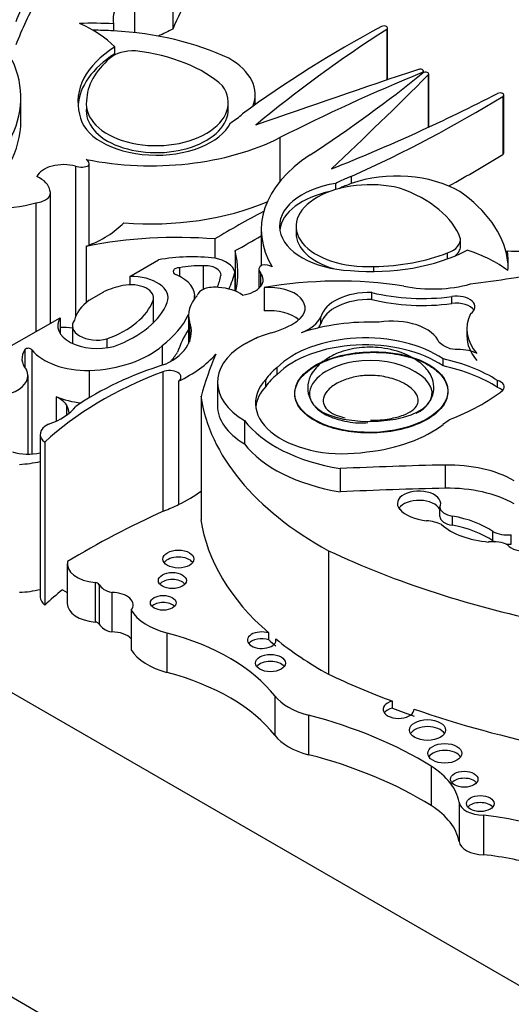
# Model space of a CAD drawing. Units: millimetres. Extents: x 0 to 1478, y 0 to 1758.
# Drawn here: x 350 to 357, y 443 to 456 of the extents above; entities that cross this region are included whole.
import ezdxf
from ezdxf import colors
from ezdxf.entities.mleader import LeaderData, LeaderLine
from ezdxf.math import Vec2, Vec3

# ---------------------------------------------------------------- set-up
doc = ezdxf.new("R2010")
doc.units = ezdxf.units.MM
doc.layers.add('DV5_Défaut', color=7, linetype='Continuous')
doc.layers.add('Défaut', color=7, linetype='Continuous')

# ---------------------------------------------------------------- blocks, each defined once
blk = doc.blocks.new('_DOT')
at = {"color": 0}
blk.add_line((0, 0), (-1, 0), dxfattribs=at)
at = {"color": 0, "const_width": 0.333}
blk.add_lwpolyline([(-0.1665, 0, 1), (0.1665, 0, 1)], format="xyb", close=True, dxfattribs=at)
blk = doc.blocks.new('SE4')
at = {"layer": 'DV5_Défaut', "color": 7, "linetype": 'Continuous'}
for p, q in [((352.343, 456.763), (352.343, 456.013)), ((351.847, 456.513), (351.847, 455.968)), ((351.577, 456.081), (351.577, 455.991)), ((355.094, 456.009), (355.094, 455.356)), ((355.105, 455.36), (355.105, 456.027)), ((351.593, 455.693), (351.593, 455.783)), ((355.55, 455.454), (355.55, 455.44)), ((355.567, 455.452), (355.567, 455.473)), ((355.629, 455.422), (355.629, 454.748)), ((355.635, 454.75), (355.635, 455.434)), ((350.385, 454.828), (350.385, 455.128)), ((353.403, 455.041), (353.403, 455.17)), ((356.587, 455.146), (356.587, 454.397)), ((356.6, 454.415), (356.6, 455.164)), ((353.055, 454.965), (353.055, 455.077)), ((353.72, 454.615), (353.72, 454.052)), ((331.609, 454.314), (359.893, 437.984)), ((351.09, 454.247), (351.09, 452.309)), ((351.262, 454.257), (351.262, 453.227)), ((351.266, 453.229), (351.266, 454.277)), ((354.637, 454.113), (354.637, 454.023)), ((338.927, 454.007), (359.363, 442.209)), ((354.439, 453.945), (354.439, 454.025)), ((350.767, 452.222), (350.767, 453.902)), ((350.579, 453.776), (350.579, 452.115)), ((353.928, 453.483), (353.928, 453.37)), ((353.479, 453.431), (353.479, 452.967)), ((351.227, 453.214), (351.227, 452.491)), ((352.882, 453.309), (352.882, 453.063)), ((356.043, 453.211), (356.043, 453.301)), ((353.143, 453.158), (353.143, 452.637)), ((355.877, 453.052), (355.877, 453.129)), ((356.646, 453.154), (356.646, 453.064)), ((351.788, 452.826), (352.156, 453.039)), ((352.731, 452.963), (352.731, 452.657)), ((354.928, 452.89), (354.928, 452.954)), ((351.788, 452.826), (351.788, 452.718)), ((352.429, 452.938), (352.429, 452.827)), ((353.14, 452.887), (353.14, 452.638)), ((353.447, 452.916), (353.447, 452.672)), ((353.469, 452.873), (353.469, 452.695)), ((351.264, 452.52), (351.451, 452.628)), ((352.622, 452.54), (352.622, 452.579)), ((353.516, 452.681), (353.516, 452.381)), ((354.901, 452.528), (354.901, 452.618)), ((355.931, 452.476), (355.931, 452.566)), ((352.088, 452.514), (352.088, 452.224)), ((352.094, 452.231), (352.094, 452.55)), ((352.618, 452.54), (352.618, 452.534)), ((352.543, 452.323), (352.543, 451.961)), ((349.425, 451.462), (350.893, 452.293)), ((350.893, 452.293), (350.893, 452.089)), ((351.048, 452.191), (351.048, 451.964)), ((352.554, 452.241), (352.554, 451.985)), ((354.246, 452.214), (354.246, 452.304)), ((356.127, 452.151), (356.127, 452.061)), ((351.493, 452.02), (351.493, 451.907)), ((352.204, 451.933), (352.204, 451.681)), ((350.438, 451.883), (350.438, 451.649)), ((350.526, 451.881), (350.526, 450.537)), ((355.819, 451.672), (355.819, 451.762)), ((351.266, 451.613), (351.266, 451.262)), ((352.212, 451.599), (352.212, 449.798)), ((353.685, 451.563), (353.685, 451.653)), ((350.477, 450.536), (350.477, 451.548)), ((352.414, 451.475), (352.414, 449.885)), ((352.916, 451.462), (352.916, 451.162)), ((353.539, 451.409), (353.539, 451.498)), ((356.519, 451.395), (356.519, 451.485)), ((350.841, 451.275), (350.841, 450.962)), ((350.974, 451.171), (350.974, 451.038)), ((352.704, 451.281), (352.704, 449.691)), ((353.262, 450.97), (353.262, 450.67)), ((350.634, 450.792), (350.634, 448.694)), ((350.694, 450.69), (350.694, 448.592)), ((354.495, 450.35), (354.495, 450.05)), ((355.848, 450.396), (355.848, 450.096)), ((355.777, 449.733), (355.777, 449.853)), ((355.942, 449.618), (355.942, 449.738)), ((356.459, 449.419), (356.459, 449.539)), ((356.697, 449.376), (356.697, 449.496)), ((354.344, 449.291), (354.344, 447.701)), ((350.983, 449.122), (350.983, 448.613)), ((350.923, 448.789), (350.983, 448.754)), ((351.34, 448.881), (351.34, 448.372)), ((351.393, 448.855), (351.393, 448.346)), ((351.554, 448.753), (351.554, 448.244)), ((351.804, 448.524), (351.804, 448.016)), ((352.266, 448.231), (352.266, 447.723)), ((353.576, 448.142), (353.576, 448.232)), ((353.668, 448.124), (353.668, 448.155)), ((353.654, 447.422), (353.654, 446.913)), ((355.167, 447.263), (355.167, 447.353)), ((355.447, 447.244), (355.447, 447.251)), ((354.087, 447.172), (354.087, 446.663)), ((355.665, 446.515), (355.665, 446.006)), ((356.025, 446.053), (356.025, 445.544)), ((356.34, 445.883), (356.34, 445.374))]:
    blk.add_line(p, q, dxfattribs=at)
for centre, major_axis, ratio, start_param, end_param in [((357.447, 455.367), (-5.226, 0), 0.57735, 5.771544, 6.067229), ((362.37, 454.556), (-12.346, 0), 0.57735, -0.306751, -0.219399), ((352.474, 456.138), (0.903, 0), 0.57735, 2.338181, 3.251368), ((362.37, 454.257), (-12.346, 0), 0.57735, -0.306751, -0.219399), ((351.313, 454.495), (-2.759, 0), 0.57735, 4.616619, 4.775916), ((350.174, 455.334), (1.618, 0), 0.57735, 0.500987, 0.932771), ((351.313, 454.405), (-2.759, 0), 0.57735, 4.616619, 4.712444), ((364.351, 447.773), (-18.652, 0), 0.57735, -0.871304, -0.858237), ((366.873, 448.735), (-17.341, 0), 0.57735, -0.818749, -0.666002), ((371.511, 447.537), (-22.02, 0), 0.57735, -0.729402, -0.605627), ((355.059, 456.027), (-0.0466, 0), 0.57735, 2.41219, 5.464436), ((351.313, 454.405), (2.759, 0), 0.57735, 0.884334, 1.475027), ((352.933, 455.077), (1.814, 0), 0.57735, 2.401766, 3.296263), ((351.831, 455.529), (-0.352, 0), 0.57735, 4.627848, 5.724002), ((347.165, 455.128), (-3.22, 0), 0.57735, 2.838694, 3.405063), ((352.933, 454.987), (1.814, 0), 0.57735, 2.401766, 3.098646), ((353, 455.065), (-1.771, 0), 0.57735, 5.689226, 6.259597), ((351.515, 454.757), (1.724, 0), 0.57735, 0.554248, 1.368815), ((352.274, 455.17), (-1.128, 0), 0.57735, 2.905779, 3.940747), ((408.791, 402.329), (-106.391, 0), 0.57735, -1.046216, -1.02328), ((355.526, 455.473), (-0.0412, 0), 0.57735, 2.190959, 5.23697), ((368.854, 444.698), (-22.892, 0), 0.57735, -0.950633, -0.848507), ((336.931, 463.129), (22.892, 0), 0.57735, -0.722289, -0.620163), ((263.544, 486.187), (106.391, 0), 0.57735, -0.547516, -0.524581), ((355.594, 455.434), (-0.0412, 0), 0.57735, 2.617012, 5.663022), ((352.141, 455.057), (-0.914, -0.014), 0.596818, -0.083943, 3.538657), ((341.847, 464.663), (22.02, 0), 0.57735, -0.96517, -0.841394), ((343.923, 461.986), (17.341, 0), 0.57735, -0.904794, -0.752047), ((356.553, 455.164), (-0.0466, 0), 0.57735, 2.389545, 5.441791), ((352.141, 454.967), (-0.914, -0.014), 0.596818, -0.083943, 3.14078), ((352.129, 454.961), (0.992, 0), 0.57735, 3.220555, 6.010934), ((352.274, 455.26), (1.128, 0), 0.57735, -0.769945, -0.54762), ((347.165, 454.828), (-3.22, 0), 0.57735, 2.838694, 3.141593), ((352.057, 455.704), (2.515, 0), 0.57735, 4.375211, 5.434678), ((355.994, 453.431), (2.515, 0), 0.57735, 2.419304, 3.478771), ((343.923, 461.236), (17.341, 0), 0.57735, -0.808927, -0.752047), ((356.553, 454.415), (-0.0466, 0), 0.57735, 2.389545, 3.141593), ((350.936, 454.059), (0.359, 0), 0.57735, 1.128266, 2.875218), ((351.164, 454.314), (0.138, 0), 0.57735, 4.139935, 5.495243), ((351.127, 454.277), (-0.139, 0), 0.57735, 2.895035, 3.933983), ((350.32, 453.912), (0.441, 0), 0.57735, 0.086109, 0.913075), ((355.225, 453.557), (-1.128, 0), 0.57735, -1.023176, -0.800851), ((355.225, 453.467), (-1.128, 0), 0.57735, 3.913235, 5.260009), ((354.706, 453.473), (0.992, 0), 0.57735, 1.843047, 4.633427), ((354.872, 453.48), (0.945, 0.012), 0.558223, 1.141227, 4.763827), ((355.225, 453.467), (-1.128, 0), 0.57735, -1.023176, -0.849606), ((354.352, 453.119), (1.724, 0), 0.57735, 0.201981, 1.016549), ((350.547, 453.902), (-0.22, 0), 0.57735, 1.714814, 3.399183), ((354.706, 453.383), (0.992, 0), 0.57735, 1.918401, 3.062984), ((353.9, 452.912), (2.759, 0), 0.57735, 0.09577, 0.686462), ((350.137, 454.25), (0.932, 0), 0.57735, 4.559865, 5.205774), ((352.057, 454.955), (-2.515, 0), 0.57735, 1.432626, 2.209179), ((360.29, 449.269), (-10.19, 0), 0.57735, -0.842838, -0.756877), ((350.394, 453.937), (1.504, 0), 0.57735, 5.299387, 5.777979), ((352.399, 451.269), (3.566, 0), 0.57735, 1.43488, 1.905607), ((346.146, 457.435), (10.19, 0), 0.57735, -0.813919, -0.767636), ((354.872, 453.39), (0.945, 0.012), 0.558223, 3.138794, 4.187336), ((355.691, 453.301), (-0.352, 0), 0.57735, 2.12998, 3.226133), ((355.691, 453.211), (-0.352, 0), 0.57735, 2.497698, 3.141593), ((356.745, 453.672), (-0.903, 0), 0.57735, 1.461021, 2.374208), ((352.603, 452.211), (-1.502, 0), 0.57735, 4.522915, 5.014029), ((349.611, 452.879), (-3.566, 0), 0.57735, 3.022133, 3.277509), ((354.907, 453.937), (1.814, 0), 0.57735, 4.557718, 5.452216), ((354.886, 453.976), (1.771, 0), 0.57735, 4.735977, 5.306349), ((355.353, 452.344), (1.618, 0), 0.57735, 0.638025, 1.06981), ((353.9, 453.002), (-2.759, 0), 0.57735, 3.078066, 3.237362), ((352.705, 452.453), (0.885, 0), 0.57735, 1.54202, 1.888268), ((352.753, 452.844), (-0.209, 0), 0.57735, 3.097335, 4.819893), ((352.746, 452.846), (0.4, 0), 0.57735, 0.175812, 1.214605), ((353.585, 452.916), (0.138, 0), 0.57735, 2.358739, 3.714047), ((353.521, 452.895), (-0.139, 0), 0.57735, 3.919999, 4.958947), ((353.9, 452.912), (-2.759, 0), 0.57735, 3.169828, 3.237362), ((351.802, 452.55), (-0.478, 0), 0.57735, 2.928276, 4.743334), ((352.428, 452.889), (0.0844, 0), 0.57735, 1.550073, 4.100492), ((352.051, 452.579), (-0.572, 0), 0.57735, 3.022146, 4.100492), ((350.343, 453.025), (2.638, 0), 0.57735, 6.057341, 6.160181), ((349.611, 453.179), (3.566, 0), 0.57735, 6.029765, 6.140577), ((353.145, 452.784), (-0.359, 0), 0.57735, 1.837171, 3.584123), ((353.486, 459.686), (12.346, 0), 0.57735, -1.351397, -1.264045), ((352.05, 452.174), (-0.989, 0), 0.57735, 5.075904, 5.363512), ((351.802, 452.55), (-0.292, 0), 0.57735, 2.928276, 5.075904), ((354.476, 450.907), (3.22, 0), 0.57735, 1.307326, 1.873695), ((353.584, 452.418), (-0.46, 0), 0.57735, 2.458717, 4.861521), ((355.688, 453.309), (1.116, 0), 0.57735, 4.371109, 5.162283), ((353.475, 452.323), (0.932, 0), 0.57735, 2.648208, 3.294117), ((352.872, 452.56), (-0.22, 0), 0.57735, 4.454798, 6.139167), ((352.89, 452.429), (0.441, 0), 0.57735, 0.657721, 1.484687), ((354.87, 452.255), (-0.629, 0), 0.57735, 4.6621, 6.146452), ((355.552, 453.501), (-1.662, 0), 0.57735, 1.168376, 1.800551), ((355.996, 452.435), (-0.235, 0), 0.57735, 2.425925, 4.992119), ((352.05, 452.174), (-0.989, 0), 0.57735, 5.632062, 6.124823), ((350.759, 452.681), (1.359, 0), 0.57735, 5.283028, 6.069869), ((350.759, 452.681), (1.546, 0), 0.57735, 5.273434, 6.069869), ((354.87, 452.165), (-0.629, 0), 0.57735, 4.6621, 6.146452), ((355.552, 453.411), (-1.662, 0), 0.57735, 1.168376, 1.800551), ((355.996, 452.345), (-0.235, 0), 0.57735, 3.4788, 4.992119), ((350.404, 452.694), (2.23, 0), 0.57735, 5.651832, 5.997018), ((353.584, 452.118), (-0.46, 0), 0.57735, 3.740738, 4.861521), ((357.367, 452.151), (1.241, 0), 0.57735, 2.866185, 3.601943), ((351.369, 452.191), (0.508, 0), 0.57735, 2.786353, 5.144485), ((351.369, 452.191), (0.321, 0), 0.57735, 2.737936, 5.110045), ((351.622, 452.113), (-0.958, 0), 0.57735, 2.281463, 3.375183), ((353.178, 452.609), (0.984, 0), 0.57735, 5.162546, 5.60031), ((353.636, 452.402), (0.633, 0), 0.57735, 5.317513, 6.013419), ((354.889, 451.203), (1.793, 0), 0.57735, 1.510629, 2.092021), ((353.636, 452.312), (0.633, 0), 0.57735, -0.42117, -0.269767), ((355.165, 451.891), (0.622, 0), 0.57735, 0.229504, 1.846169), ((350.936, 451.961), (0.359, 0), 0.57735, 1.253601, 1.690657), ((355.279, 451.543), (-2.925, 0), 0.57735, 5.920813, 6.100915), ((354.138, 451.462), (-1.222, 0), 0.57735, -1.120639, -0.930441), ((357.367, 452.061), (1.241, 0), 0.57735, 3.141593, 3.601943), ((351.18, 452.315), (1.219, 0), 0.57735, 4.782466, 5.710056), ((354.138, 451.462), (1.222, 0), 0.57735, 2.395542, 3.913401), ((354.818, 451.28), (-1.305, 0), 0.57735, 3.837136, 5.76422), ((354.818, 451.19), (-1.305, 0), 0.57735, 3.837136, 5.76422), ((350.947, 451.766), (0.548, 0), 0.57735, 2.763041, 3.606533), ((350.481, 451.873), (0.0466, 0), 0.57735, 0.29776, 2.763041), ((351.253, 452.076), (0.802, 0), 0.57735, 3.576286, 4.727359), ((349.573, 452.479), (3.032, 0), 0.57735, -0.441554, -0.36818), ((351.165, 452.333), (1.941, 0), 0.57735, 5.411626, 5.811519), ((364.61, 450.172), (-12.06, 0), 0.57735, -0.239447, -0.15993), ((354.068, 449.726), (-3.865, 0), 0.57735, 5.202962, 5.591442), ((355.209, 450.815), (1.751, 0), 0.57735, 0.725148, 1.214668), ((350.016, 451.548), (-0.46, 0), 0.57735, 1.10912, 3.433397), ((355.007, 449.165), (-5.058, 0), 0.57735, 5.29792, 5.73354), ((352.297, 451.528), (-0.149, 0), 0.57735, 2.475907, 5.32039), ((354.657, 451.247), (-1.201, 0), 0.57735, 5.656998, 5.912076), ((354.657, 451.157), (-1.201, 0), 0.57735, 5.656998, 5.912076), ((355.209, 450.725), (1.751, 0), 0.57735, 0.725148, 1.214668), ((354.532, 451.192), (1.127, 0), 0.57735, 2.650336, 4.989167), ((356.447, 451.403), (-0.16, 0), 0.57735, 2.652473, 4.242757), ((354.532, 451.102), (1.127, 0), 0.57735, 2.650336, 3.072402), ((354.396, 452.293), (2.724, 0), 0.57735, 5.298074, 5.647756), ((356.447, 451.313), (-0.16, 0), 0.57735, 3.652187, 4.242757), ((350.49, 451.046), (0.53, 0), 0.57735, 0.419383, 0.846193), ((351.308, 451.653), (-0.804, 0), 0.57735, 0.951855, 1.388355), ((349.134, 450.91), (-1.894, 0), 0.57735, 3.28378, 3.381864), ((358.059, 451.533), (-5.373, 0), 0.57735, 0.081154, 0.80728), ((350.299, 451.353), (0.868, 0), 0.57735, 5.245947, 5.863693), ((354.138, 451.162), (1.222, 0), 0.57735, 3.141593, 3.913401), ((350.924, 450.792), (0.29, 0), 0.57735, 2.259343, 3.79677), ((355.022, 451.418), (-1.923, 0), 0.57735, 0.41506, 1.293399), ((354.558, 451.453), (1.563, 0), 0.57735, 4.893967, 5.651092), ((354.984, 451.341), (1.107, 0), 0.57735, -0.717589, -0.594917), ((355.022, 451.118), (-1.923, 0), 0.57735, 0.41506, 1.293399), ((350.484, 450.779), (-0.421, 0), 0.57735, 1.063649, 1.935413), ((350.299, 450.904), (0.868, 0), 0.57735, 4.789948, 5.109526), ((356.876, 433.592), (-29.123, 0), 0.57735, 4.747697, 4.794223), ((355.89, 449.707), (-1.193, 0), 0.57735, 3.927446, 4.747697), ((351.165, 450.743), (1.941, 0), 0.57735, -0.871559, -0.655351), ((356.876, 433.292), (-29.123, 0), 0.57735, 4.747697, 4.794223), ((355.51, 449.899), (0.279, 0), 0.57735, -0.289936, 3.620714), ((355.89, 449.408), (-1.193, 0), 0.57735, 3.927446, 4.747697), ((355.51, 449.779), (0.279, 0), 0.57735, 0.289936, 2.760547), ((359.515, 444.459), (-11.783, 0), 0.57735, -0.904028, -0.761483), ((351.165, 450.743), (1.941, 0), 0.57735, -0.990952, -0.871559), ((355.692, 449.954), (-0.485, 0), 0.57735, 0.479121, 1.396441), ((355.995, 449.86), (-0.218, 0), 0.57735, 0.05777, 1.322808), ((358.059, 449.942), (-5.373, 0), 0.57735, 0.081154, 0.583891), ((355.534, 449.437), (0.425, 0), 0.57735, 0.897569, 1.396441), ((355.995, 449.741), (-0.218, 0), 0.57735, 0.05777, 1.322808), ((355.609, 449.126), (1.111, 0), 0.57735, 0.698892, 1.266553), ((356.536, 449.906), (-0.88, 0), 0.57735, 0.577773, 1.422238), ((355.609, 449.007), (1.111, 0), 0.57735, 0.698892, 1.266553), ((356.655, 449.66), (0.287, 0), 0.57735, 3.961651, 4.86098), ((356.466, 449.249), (-0.275, 0), 0.57735, 3.980801, 4.932036), ((356.655, 449.54), (0.287, 0), 0.57735, 3.961651, 4.076013), ((360.437, 453.594), (-9.625, 0), 0.57735, 0.885383, 1.234004), ((356.655, 449.54), (0.287, 0), 0.57735, 4.632701, 4.86098), ((356.865, 449.422), (-0.235, 0), 0.57735, 0.417899, 1.773456), ((351.406, 449.122), (0.423, 0), 0.57735, 3.011787, 4.557632), ((352.413, 449.094), (0.2, 0), 0.57735, 0.400705, 2.740887), ((352.335, 448.817), (0.18, 0), 0.57735, 0.448341, 2.693252), ((350.299, 449.255), (0.868, 0), 0.57735, 4.789948, 5.109526), ((355.007, 447.066), (-5.058, 0), 0.57735, -0.630845, -0.549645), ((351.33, 448.843), (0.065, 0), 0.57735, 0.298016, 1.41604), ((351.659, 448.902), (-0.278, 0), 0.57735, 0.298016, 1.185911), ((350.924, 448.694), (0.29, 0), 0.57735, 3.141593, 3.79677), ((351.557, 448.594), (-0.275, 0), 0.57735, 2.684044, 4.723145), ((351.406, 448.613), (0.423, 0), 0.57735, 3.141593, 4.557632), ((352.635, 448.694), (-0.882, 0), 0.57735, 0.340806, 1.139177), ((352.217, 448.53), (0.165, 0), 0.57735, 0.493141, 2.648452), ((351.33, 448.335), (0.065, 0), 0.57735, 0.298016, 1.41604), ((351.659, 448.393), (-0.278, 0), 0.57735, 0.298016, 1.185911), ((353.485, 448.139), (-0.184, 0), 0.57735, 4.196244, 9.568121), ((351.557, 448.086), (-0.275, 0), 0.57735, 3.599141, 4.723145), ((351.092, 446.759), (2.807, 0), 0.57735, 0.421097, 1.139177), ((353.485, 448.05), (-0.184, 0), 0.57735, 4.196244, 5.847214), ((358.059, 449.852), (-5.373, 0), 0.57735, 0.583891, 0.614103), ((358.059, 449.942), (-5.373, 0), 0.57735, 0.614103, 0.80728), ((352.635, 448.186), (-0.882, 0), 0.57735, 0.340806, 1.139177), ((353.598, 447.754), (0.193, 0), 0.57735, 0.415132, 2.726461), ((351.092, 446.251), (2.807, 0), 0.57735, 0.421097, 1.139177), ((360.437, 452.003), (-9.625, 0), 0.57735, 0.885383, 0.991433), ((354.438, 447.625), (-0.86, 0), 0.57735, 0.421097, 1.149699), ((355.247, 447.247), (-0.2, 0), 0.57735, -1.156888, 3.174125), ((355.247, 447.158), (-0.2, 0), 0.57735, -1.156888, -0.400705), ((360.437, 451.913), (-9.625, 0), 0.57735, 0.991433, 1.025803), ((360.437, 452.003), (-9.625, 0), 0.57735, 1.025803, 1.234004), ((352.12, 444.636), (4.812, 0), 0.57735, 0.742505, 1.149699), ((355.62, 446.891), (0.232, 0), 0.57735, 0.343092, 2.798501), ((354.438, 447.116), (-0.86, 0), 0.57735, 0.421097, 1.149699), ((352.12, 444.128), (4.812, 0), 0.57735, 0.742505, 1.149699), ((355.841, 446.592), (0.219, 0), 0.57735, 0.362935, 2.778658), ((354.638, 445.97), (1.395, 0), 0.57735, 0.102686, 0.742505), ((356.092, 446.257), (0.177, 0), 0.57735, 0.455139, 2.686454), ((354.638, 445.462), (1.395, 0), 0.57735, 0.102686, 0.742505), ((356.352, 446.072), (-0.329, 0), 0.57735, 0.102686, 1.534768), ((356.298, 445.943), (0.178, 0), 0.57735, 0.453047, 2.688546), ((355.709, 444.077), (3.19, 0), 0.57735, 0.546022, 1.371493), ((356.352, 445.564), (-0.329, 0), 0.57735, 0.102686, 1.534768), ((355.709, 443.569), (3.19, 0), 0.57735, 1.123993, 1.371493)]:
    blk.add_ellipse(centre, major_axis=major_axis, ratio=ratio, start_param=start_param, end_param=end_param, dxfattribs=at)
for centre, major_axis, ratio in [((354.896, 451.336), (-0.985, -0.02), 0.527293), ((352.413, 449.184), (0.2, 0), 0.57735), ((352.335, 448.907), (0.18, 0), 0.57735), ((352.217, 448.62), (0.165, 0), 0.57735), ((353.598, 447.844), (0.193, 0), 0.57735), ((355.62, 446.981), (0.232, 0), 0.57735), ((355.841, 446.681), (0.219, 0), 0.57735), ((356.092, 446.347), (0.177, 0), 0.57735), ((356.298, 446.033), (0.178, 0), 0.57735)]:
    blk.add_ellipse(centre, major_axis=major_axis, ratio=ratio, dxfattribs=at)
blk.add_open_spline([(353.408, 452.028), (353.323, 451.985), (353.24, 451.941)], degree=2, dxfattribs=at)
for points, knots in [([(356.256, 451.833), (356.242, 451.84), (356.121, 451.898), (355.916, 451.864), (355.814, 451.941), (355.771, 451.973)], [0, 0, 0, 0, 0.155275, 0.645927, 1, 1, 1, 1]), ([(353.92, 451.244), (353.93, 451.206), (353.948, 451.168), (353.974, 451.132), (354.01, 451.082), (354.063, 451.034), (354.126, 450.993), (354.189, 450.952), (354.265, 450.917), (354.347, 450.889), (354.436, 450.859), (354.534, 450.837), (354.635, 450.824), (354.744, 450.809), (354.859, 450.805), (354.971, 450.811), (355.089, 450.818), (355.208, 450.836), (355.317, 450.865), (355.426, 450.894), (355.529, 450.934), (355.614, 450.984), (355.695, 451.03), (355.763, 451.086), (355.809, 451.147), (355.85, 451.202), (355.875, 451.262), (355.88, 451.322), (355.884, 451.377), (355.871, 451.433), (355.842, 451.486), (355.814, 451.536), (355.771, 451.584), (355.717, 451.627), (355.661, 451.67), (355.592, 451.709), (355.516, 451.741), (355.434, 451.774), (355.341, 451.801), (355.246, 451.819), (355.142, 451.838), (355.031, 451.848), (354.921, 451.848), (354.803, 451.848), (354.684, 451.836), (354.573, 451.814), (354.458, 451.791), (354.349, 451.757), (354.255, 451.713), (354.164, 451.671), (354.084, 451.618), (354.026, 451.559), (353.973, 451.506), (353.936, 451.445), (353.92, 451.384), (353.908, 451.338), (353.908, 451.29), (353.92, 451.244)], [0, 0, 0, 0, 0.03394, 0.03394, 0.03394, 0.082084, 0.082084, 0.082084, 0.130543, 0.130543, 0.130543, 0.182915, 0.182915, 0.182915, 0.239978, 0.239978, 0.239978, 0.300793, 0.300793, 0.300793, 0.362378, 0.362378, 0.362378, 0.420819, 0.420819, 0.420819, 0.473819, 0.473819, 0.473819, 0.522204, 0.522204, 0.522204, 0.568768, 0.568768, 0.568768, 0.61645, 0.61645, 0.61645, 0.667516, 0.667516, 0.667516, 0.723186, 0.723186, 0.723186, 0.783091, 0.783091, 0.783091, 0.844807, 0.844807, 0.844807, 0.904467, 0.904467, 0.904467, 0.959047, 0.959047, 0.959047, 1, 1, 1, 1]), ([(354.105, 451.268), (354.057, 451.454), (354.296, 451.662), (355.262, 451.831), (355.877, 451.465), (355.361, 450.885), (354.374, 450.888), (354.129, 451.203), (354.113, 451.235), (354.105, 451.268)], [0, 0, 0, 0, 0.224224, 0.224224, 0.592249, 0.592249, 0.960273, 0.960273, 1, 1, 1, 1]), ([(355.472, 451.065), (355.508, 451.083), (355.582, 451.123), (355.668, 451.23), (355.71, 451.368), (355.69, 451.505), (355.621, 451.626), (355.499, 451.743), (355.291, 451.854), (355.006, 451.921), (354.699, 451.912), (354.437, 451.84), (354.314, 451.758), (354.248, 451.711)], [0, 0, 0, 0, 0.052257, 0.123969, 0.189848, 0.255518, 0.318094, 0.396134, 0.509076, 0.65264, 0.769818, 0.892158, 1, 1, 1, 1]), ([(354.248, 451.711), (354.189, 451.655), (354.109, 451.571), (354.065, 451.393), (354.099, 451.246), (354.184, 451.122), (354.321, 451.03), (354.512, 450.967), (354.702, 450.933), (354.817, 450.94), (354.849, 450.942)], [0, 0, 0, 0, 0.175016, 0.291625, 0.403649, 0.513969, 0.631211, 0.757111, 0.941044, 1, 1, 1, 1]), ([(354.884, 450.972), (354.967, 450.972), (355.051, 450.979), (355.13, 450.993), (355.194, 451.004), (355.256, 451.019), (355.311, 451.04), (355.352, 451.056), (355.39, 451.075), (355.42, 451.097), (355.451, 451.12), (355.475, 451.146), (355.488, 451.173), (355.499, 451.197), (355.503, 451.222), (355.5, 451.246), (355.497, 451.269), (355.487, 451.293), (355.473, 451.315), (355.451, 451.349), (355.418, 451.381), (355.379, 451.409), (355.338, 451.437), (355.29, 451.463), (355.237, 451.484), (355.175, 451.509), (355.104, 451.528), (355.03, 451.54), (354.957, 451.551), (354.88, 451.554), (354.805, 451.549), (354.741, 451.544), (354.677, 451.532), (354.619, 451.515), (354.559, 451.498), (354.504, 451.476), (354.456, 451.449), (354.404, 451.42), (354.36, 451.386), (354.329, 451.348), (354.305, 451.32), (354.288, 451.289), (354.281, 451.258), (354.276, 451.236), (354.276, 451.215), (354.281, 451.194)], [0, 0, 0, 0, 0.091881, 0.091881, 0.091881, 0.165253, 0.165253, 0.165253, 0.21941, 0.21941, 0.21941, 0.274311, 0.274311, 0.274311, 0.320618, 0.320618, 0.320618, 0.365555, 0.365555, 0.365555, 0.434833, 0.434833, 0.434833, 0.505451, 0.505451, 0.505451, 0.590252, 0.590252, 0.590252, 0.673655, 0.673655, 0.673655, 0.745665, 0.745665, 0.745665, 0.818939, 0.818939, 0.818939, 0.899111, 0.899111, 0.899111, 0.95943, 0.95943, 0.95943, 1, 1, 1, 1]), ([(354.281, 451.194), (354.289, 451.164), (354.304, 451.135), (354.329, 451.11), (354.353, 451.086), (354.386, 451.065), (354.424, 451.048), (354.464, 451.03), (354.511, 451.015), (354.559, 451.004)], [0, 0, 0, 0, 0.339252, 0.339252, 0.339252, 0.655854, 0.655854, 0.655854, 1, 1, 1, 1])]:
    blk.add_open_spline(points, degree=3, knots=knots, dxfattribs=at)

msp = doc.modelspace()

# ---------------------------------------------------------------- block references
at = {"layer": 'Défaut'}
msp.add_blockref('SE4', (0, 0), dxfattribs=at)

# ---------------------------------------------------------------- leaders
at = {"layer": 'Défaut', "color": 7, "linetype": 'Continuous'}
ml = msp.add_multileader_mtext('Standard', dxfattribs=at)
ml.set_content('{\\pxsm0.9;\\fSolid Edge ISO|b1||i0||c0|p34;\\W1.;01/09/2025\\P}', color=256)
ml.set_leader_properties()
ml.set_arrow_properties(name='DOT')
ml.build(insert=Vec2(0, 0))
ml.multileader.update_dxf_attribs({"leader_type": 0, "dogleg_length": 0, "arrow_head_size": 12})
ctx = ml.context
ctx.base_point, ctx.char_height, ctx.arrow_head_size = Vec3(1390.407, 1750.828), 12, 12
notes = []
notes.append((ctx, [(0, (0, 0, 0), (0, 0), (1, 0), 1, [])]))
ctx.mtext.insert = Vec3(1392.407, 1756.828)
for ctx, leaders in notes:
    for number, flags, end, landing, length, lines in leaders:
        leader = LeaderData()
        leader.index, (leader.has_last_leader_line, leader.has_dogleg_vector, leader.attachment_direction) = number, flags
        leader.last_leader_point, leader.dogleg_vector, leader.dogleg_length = Vec3(end), Vec3(landing), length
        for number, points, colour, breaks in lines:
            line = LeaderLine()
            line.index, line.vertices, line.color, line.breaks = number, Vec3.list(points), colors.encode_raw_color(colour), breaks
            leader.lines.append(line)
        ctx.leaders.append(leader)

doc.saveas('drawing.dxf')
